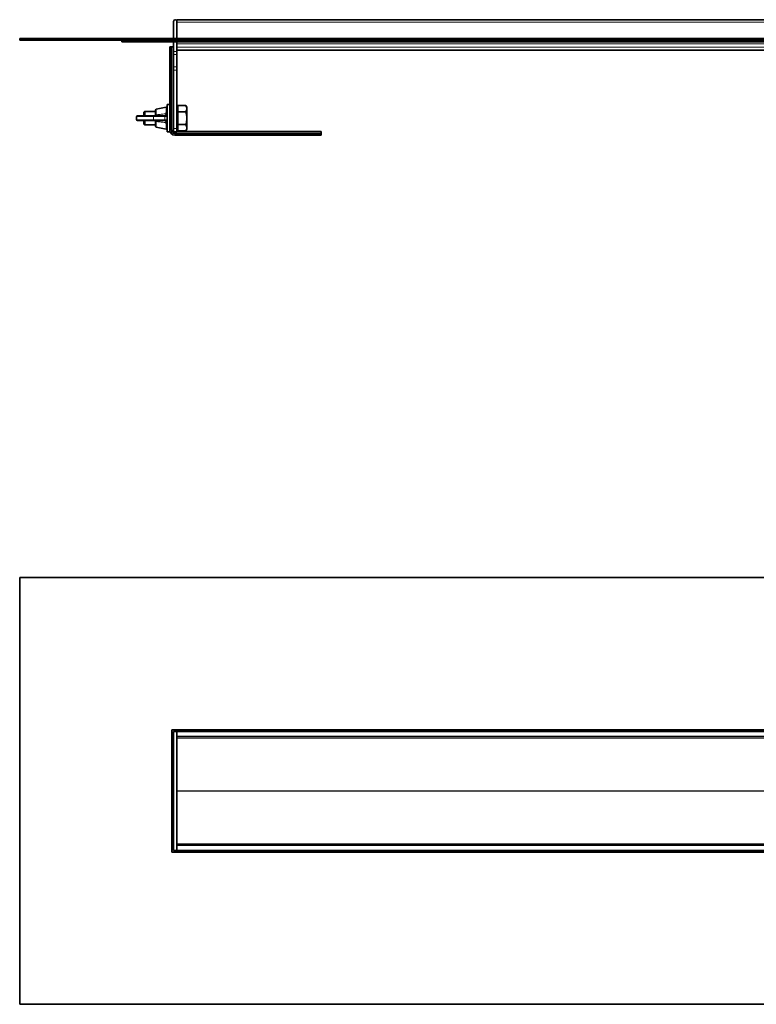
# Model space of a CAD drawing. Units: millimetres. Extents: x 251 to 1768, y 465 to 1044.
# Drawn here: x 251 to 685, y 465 to 1044 of the extents above; entities that cross this region are included whole.
import ezdxf

# ---------------------------------------------------------------- set-up
doc = ezdxf.new("R2010")
doc.units = ezdxf.units.MM
doc.header["$LTSCALE"] = 5

msp = doc.modelspace()

# ---------------------------------------------------------------- linework, layer by layer
at = {"color": 7, "linetype": 'Continuous', "lineweight": 35}
for p, q in [((341.95, 1032.9), (341.95, 1042.9)), ((1223.95, 1043.9), (343.95, 1043.9)), ((343.95, 1042.9), (343.95, 1043.9)), ((343.95, 1032.9), (343.95, 1042.9)), ((343.95, 1032.9), (343.95, 1042.4)), ((251.45, 1031.9), (251.45, 1032.9)), ((251.45, 1032.9), (1316.45, 1032.9)), ((251.45, 1031.9), (1316.45, 1031.9)), ((311.45, 1030.9), (311.45, 1031.9)), ((321.45, 1030.9), (311.45, 1030.9)), ((343.95, 1030.9), (321.45, 1030.9)), ((341.95, 1025.18), (341.95, 1030.9)), ((343.95, 1031.9), (343.95, 1030.9)), ((1223.95, 1030.9), (343.95, 1030.9)), ((343.95, 1029.66), (343.95, 1030.9)), ((339.78, 1028), (339.75, 1027.98)), ((339.75, 1028), (339.78, 1028)), ((339.75, 1026), (339.75, 1027.98)), ((339.75, 979), (339.75, 1026)), ((339.78, 1028), (340.15, 1028)), ((340.38, 1028), (340.15, 1028)), ((340.38, 1027.98), (340.69, 1028)), ((340.38, 1027.98), (340.38, 1028)), ((340.69, 1028), (340.38, 1028)), ((340.69, 1028), (340.8, 1028)), ((340.75, 1027.98), (340.8, 1028)), ((340.75, 1027.98), (340.75, 1026)), ((340.75, 979), (340.75, 1026)), ((340.8, 1028), (340.98, 1028)), ((341.95, 1028), (340.98, 1028)), ((341.95, 1023.36), (341.95, 1025.18)), ((343.95, 1029.66), (343.95, 1028.97)), ((343.95, 1025.18), (343.95, 1028.97)), ((343.95, 1025.9), (701.09, 1025.9)), ((343.95, 1025.18), (343.95, 1023.36)), ((341.95, 1016.11), (341.95, 1023.36)), ((343.95, 1016.11), (343.95, 1023.36)), ((341.95, 1014.29), (341.95, 1016.11)), ((341.95, 980), (341.95, 1014.29)), ((343.95, 1016.11), (343.95, 1014.29)), ((343.95, 980), (343.95, 1014.29)), ((331.35, 987.9), (331.35, 990.84)), ((337.56, 992.39), (331.76, 991.33)), ((339.75, 994), (338.15, 994)), ((338.15, 986), (338.15, 994)), ((344.55, 992.5), (343.95, 992.5)), ((344.55, 991.63), (344.55, 993.51)), ((344.55, 993.51), (349.21, 993.51)), ((344.55, 989.76), (344.55, 991.63)), ((349.85, 992.41), (349.21, 993.51)), ((349.85, 992.41), (349.85, 979.6)), ((320.15, 986.9), (320.15, 985.1)), ((320.65, 987.4), (329.82, 987.4)), ((329.82, 984.6), (320.65, 984.6)), ((325.05, 990), (324.55, 989.5)), ((324.55, 987.4), (324.55, 989.5)), ((324.55, 982.5), (324.55, 984.6)), ((331.35, 990), (325.05, 990)), ((325.05, 990), (325.05, 987.4)), ((325.05, 984.6), (325.05, 982)), ((329.82, 987.4), (336.36, 987.4)), ((336.36, 984.6), (329.82, 984.6)), ((336.36, 987.4), (336.66, 987.4)), ((336.66, 984.6), (336.36, 984.6)), ((338.15, 978), (338.15, 986)), ((344.55, 989.76), (349.21, 989.76)), ((344.55, 986), (344.55, 989.76)), ((344.55, 982.25), (344.55, 986)), ((324.55, 982.5), (325.05, 982)), ((325.05, 982), (331.35, 982)), ((331.35, 984.1), (331.35, 984.13)), ((331.35, 981.17), (331.35, 984.1)), ((331.76, 980.68), (337.56, 979.61)), ((339.75, 978), (339.75, 979)), ((341.95, 978), (341.95, 980)), ((343.95, 980), (343.95, 978)), ((343.95, 979.5), (344.55, 979.5)), ((344.55, 982.25), (349.21, 982.25)), ((344.55, 980.37), (344.55, 982.25)), ((344.55, 978.5), (344.55, 980.37)), ((349.21, 978.5), (349.85, 979.6)), ((338.15, 978), (339.75, 978)), ((343.95, 978), (341.95, 978)), ((342.75, 977), (426.75, 977)), ((342.75, 976), (426.75, 976)), ((428.75, 978.2), (343.95, 978.2)), ((344.55, 978.5), (349.21, 978.5)), ((426.75, 977), (428.72, 977)), ((428.72, 976), (426.75, 976)), ((428.75, 977.06), (428.72, 977)), ((428.72, 976), (428.75, 976.03)), ((428.75, 976.94), (428.73, 976.63)), ((428.75, 976.63), (428.73, 976.63)), ((428.75, 978.2), (428.75, 977.23)), ((428.75, 977.23), (428.75, 977.06)), ((428.75, 977.06), (428.75, 976.94)), ((428.75, 976.94), (428.75, 976.63)), ((428.75, 976.63), (428.75, 976.4)), ((428.75, 976.4), (428.75, 976.03)), ((428.75, 976.03), (428.75, 976)), ((251.45, 715.85), (251.45, 464.85)), ((1316.45, 715.85), (251.45, 715.85)), ((1226.95, 626.35), (340.95, 626.35)), ((340.95, 626.35), (340.95, 554.35)), ((343.95, 625.35), (343.95, 626.35)), ((341.95, 555.35), (341.95, 625.35)), ((341.95, 625.35), (343.95, 625.35)), ((1223.95, 625.35), (343.95, 625.35)), ((343.95, 625.35), (343.95, 625.26)), ((343.95, 622.44), (343.95, 625.26)), ((343.95, 622.44), (343.95, 558.26)), ((1223.95, 622.35), (343.95, 622.35)), ((343.95, 558.35), (1223.95, 558.35)), ((343.95, 555.44), (343.95, 558.26)), ((340.95, 554.35), (1226.95, 554.35)), ((343.95, 555.35), (341.95, 555.35)), ((343.95, 555.44), (343.95, 555.35)), ((343.95, 555.35), (1223.95, 555.35)), ((343.95, 555.35), (343.95, 554.35)), ((251.45, 464.85), (1316.45, 464.85))]:
    msp.add_line(p, q, dxfattribs=at)
at = {"color": 8, "linetype": 'Continuous', "lineweight": 18}
for p, q in [((343.95, 1042.4), (1223.95, 1042.4)), ((321.45, 1031.9), (321.45, 1030.9)), ((340.75, 1026), (339.75, 1026)), ((340.98, 1028), (340.98, 979)), ((341.95, 1025.18), (343.95, 1025.18)), ((343.95, 1029.66), (1223.95, 1029.66)), ((343.95, 1027.67), (1223.95, 1027.67)), ((343.95, 1025.91), (701.08, 1025.91)), ((343.95, 1023.36), (341.95, 1023.36)), ((341.95, 1016.11), (343.95, 1016.11)), ((343.95, 1014.29), (341.95, 1014.29)), ((331.76, 991.33), (331.76, 988.1)), ((337.46, 988.58), (337.56, 990.36)), ((337.56, 990.36), (337.56, 992.39)), ((330.21, 986.9), (320.15, 986.9)), ((320.15, 985.1), (330.21, 985.1)), ((330.21, 986.9), (330.21, 985.1)), ((336.75, 986.9), (330.21, 986.9)), ((330.21, 985.1), (336.75, 985.1)), ((331.76, 988.1), (331.76, 988.03)), ((336.75, 985.1), (336.75, 986.9)), ((337.07, 986.9), (336.75, 986.9)), ((336.75, 985.1), (337.07, 985.1)), ((331.76, 983.97), (331.76, 983.91)), ((331.76, 983.91), (331.76, 980.68)), ((337.56, 981.65), (337.46, 983.42)), ((337.56, 979.61), (337.56, 981.65)), ((340.75, 979), (339.75, 979)), ((340.75, 979), (340.98, 979)), ((341.95, 979), (340.98, 979)), ((341.95, 980), (343.95, 980)), ((342.75, 978), (342.75, 977.23)), ((342.75, 977), (342.75, 977.23)), ((342.75, 977.23), (428.75, 977.23)), ((342.75, 977), (342.75, 976)), ((426.75, 976), (426.75, 977)), ((343.95, 621.41), (1223.95, 621.41)), ((343.95, 590.41), (700.95, 590.41)), ((343.95, 590.29), (700.95, 590.29)), ((343.95, 559.29), (1223.95, 559.29))]:
    msp.add_line(p, q, dxfattribs=at)
at = {"color": 8, "linetype": 'Continuous', "lineweight": 18, "flags": 128}
for points in [[(338.15, 990.03), (338.14, 990.1), (338.1, 990.17), (338.05, 990.23), (337.97, 990.29), (337.88, 990.33), (337.78, 990.35), (337.67, 990.37), (337.56, 990.36)], [(331.35, 987.9), (331.36, 987.94), (331.38, 987.97), (331.42, 988), (331.47, 988.03), (331.53, 988.05), (331.6, 988.07), (331.68, 988.09), (331.76, 988.1)], [(331.35, 984.1), (331.36, 984.07), (331.38, 984.04), (331.42, 984.01), (331.47, 983.98), (331.53, 983.95), (331.6, 983.93), (331.68, 983.92), (331.76, 983.91)], [(337.56, 981.65), (337.67, 981.64), (337.78, 981.65), (337.88, 981.68), (337.97, 981.72), (338.05, 981.77), (338.1, 981.84), (338.14, 981.91), (338.15, 981.98)]]:
    msp.add_lwpolyline(points, dxfattribs=at)
at = {"color": 7, "linetype": 'Continuous', "lineweight": 35}
for centre, radius, start, end in [((342.95, 1042.9), 1, 0, 180), ((331.85, 990.84), 0.5, 100.41603, 180), ((337.65, 991.9), 0.5, 0, 100.41603), ((320.65, 986.9), 0.5, 90, 180), ((320.65, 985.1), 0.5, 180, 270), ((331.85, 981.17), 0.5, 180, 259.58397), ((337.65, 980.1), 0.5, 259.58397, 0), ((342.75, 979), 3, 180, 270), ((342.75, 979), 2, 180, 270)]:
    msp.add_arc(centre, radius, start, end, dxfattribs=at)
at = {"color": 8, "linetype": 'Continuous', "lineweight": 18}
for centre, radius, start, end in [((329.76, 986.95), 0.453, 353.45913, 81.44831), ((329.76, 985.05), 0.453, 278.55169, 6.54087), ((336.3, 986.95), 0.453, 353.45913, 81.44831), ((336.3, 985.05), 0.453, 278.55169, 6.54087), ((342.75, 979), 1.77, 180, 270)]:
    msp.add_arc(centre, radius, start, end, dxfattribs=at)
at = {"color": 7, "linetype": 'Continuous', "lineweight": 35}
for centre, major_axis, start_param, end_param in [((340.15, 1026), (0, 2), 6.142606, 6.283185), ((426.75, 976.4), (2, 0), 0, 0.14058)]:
    msp.add_ellipse(centre, major_axis=major_axis, ratio=0.801667, start_param=start_param, end_param=end_param, dxfattribs=at)
for points, knots in [([(349.21, 993.51), (349.38, 993.18), (349.72, 992.52), (349.9, 991.25), (349.48, 990.33), (349.21, 989.76)], [0, 0, 0, 0, 0.264862, 0.535468, 1, 1, 1, 1]), ([(330.85, 987.4), (330.85, 987.4), (330.92, 987.4), (331.06, 987.43), (331.21, 987.55), (331.32, 987.69), (331.34, 987.82), (331.35, 987.87)], [0, 0, 0, 0, 0.00546, 0.346751, 0.644794, 0.831365, 1, 1, 1, 1]), ([(331.35, 984.13), (331.34, 984.18), (331.32, 984.3), (331.23, 984.44), (331.08, 984.56), (330.95, 984.6), (330.87, 984.6), (330.85, 984.6), (330.85, 984.6)], [0, 0, 0, 0, 0.142774, 0.330081, 0.618661, 0.925717, 0.994542, 1, 1, 1, 1]), ([(331.35, 987.87), (331.35, 987.87), (331.35, 987.88), (331.35, 987.89), (331.35, 987.9)], [0, 0, 0, 0, 0.008038, 1, 1, 1, 1]), ([(349.21, 989.76), (349.3, 989.44), (349.55, 988.51), (349.81, 986.91), (349.81, 984.69), (349.44, 983.15), (349.21, 982.25)], [0, 0, 0, 0, 0.129509, 0.3792, 0.634991, 1, 1, 1, 1]), ([(349.21, 982.25), (349.38, 981.92), (349.72, 981.27), (349.9, 979.99), (349.48, 979.08), (349.21, 978.5)], [0, 0, 0, 0, 0.2648623, 0.535468, 1, 1, 1, 1])]:
    msp.add_open_spline(points, degree=3, knots=knots, dxfattribs=at)
at = {"color": 8, "linetype": 'Continuous', "lineweight": 18}
for points, knots in [([(331.76, 988.03), (331.76, 988.03), (331.75, 987.97), (331.73, 987.89), (331.66, 987.76), (331.52, 987.59), (331.23, 987.44), (330.98, 987.4), (330.85, 987.4), (330.85, 987.4)], [0, 0, 0, 0, 0.0000419, 0.1417055, 0.1811412, 0.369017, 0.661492, 0.9954406, 1, 1, 1, 1]), ([(330.85, 984.6), (330.85, 984.6), (330.88, 984.6), (331.03, 984.6), (331.28, 984.55), (331.55, 984.39), (331.71, 984.19), (331.75, 984.04), (331.76, 983.97), (331.76, 983.97)], [0, 0, 0, 0, 0.00456, 0.072634, 0.372598, 0.656327, 0.846034, 0.999958, 1, 1, 1, 1]), ([(331.76, 988.03), (332.37, 988.08), (333.67, 988.16), (335.56, 988.43), (336.85, 988.54), (337.46, 988.58)], [0, 0, 0, 0, 0.3239089, 0.679344, 1, 1, 1, 1]), ([(336.66, 987.4), (336.66, 987.4), (336.73, 987.4), (336.94, 987.43), (337.2, 987.61), (337.38, 988.01), (337.44, 988.39), (337.46, 988.58), (337.46, 988.58)], [0, 0, 0, 0, 0.000026, 0.159167, 0.435693, 0.718363, 0.999974, 1, 1, 1, 1]), ([(337.07, 986.9), (337.06, 986.97), (337.05, 987.1), (336.95, 987.26), (336.82, 987.38), (336.71, 987.4), (336.66, 987.4)], [0, 0, 0, 0, 0.25, 0.5, 0.75, 1, 1, 1, 1]), ([(336.66, 984.6), (336.71, 984.61), (336.82, 984.63), (336.95, 984.74), (337.05, 984.91), (337.06, 985.04), (337.07, 985.1)], [0, 0, 0, 0, 0.25, 0.5, 0.75, 1, 1, 1, 1]), ([(337.46, 983.42), (337.46, 983.42), (337.44, 983.55), (337.4, 983.86), (337.28, 984.26), (337.04, 984.54), (336.79, 984.6), (336.66, 984.6), (336.66, 984.6)], [0, 0, 0, 0, 0.000026, 0.182517, 0.451258, 0.724259, 0.999974, 1, 1, 1, 1]), ([(338.04, 988.39), (338.01, 988.14), (337.95, 987.65), (337.72, 987.16), (337.41, 986.93), (337.16, 986.91), (337.07, 986.9)], [0, 0, 0, 0, 0.2746935, 0.5576962, 0.8385253, 1, 1, 1, 1]), ([(337.07, 985.1), (337.22, 985.08), (337.53, 985.04), (337.82, 984.67), (337.97, 984.17), (338.02, 983.78), (338.04, 983.62)], [0, 0, 0, 0, 0.280044, 0.556222, 0.822765, 1, 1, 1, 1]), ([(337.46, 983.42), (336.85, 983.47), (335.56, 983.58), (333.67, 983.85), (332.37, 983.93), (331.76, 983.97)], [0, 0, 0, 0, 0.320651, 0.676091, 1, 1, 1, 1])]:
    msp.add_open_spline(points, degree=3, knots=knots, dxfattribs=at)
for points in [[(331.35, 987.87), (331.36, 987.9), (331.37, 987.94), (331.46, 987.99), (331.59, 988.02), (331.7, 988.03), (331.76, 988.03)], [(338.04, 988.39), (338.02, 988.41), (337.98, 988.46), (337.84, 988.53), (337.65, 988.58), (337.52, 988.58), (337.46, 988.58)], [(331.35, 984.13), (331.36, 984.11), (331.37, 984.07), (331.46, 984.02), (331.59, 983.98), (331.7, 983.98), (331.76, 983.97)], [(337.46, 983.42), (337.52, 983.42), (337.65, 983.43), (337.84, 983.48), (337.98, 983.54), (338.02, 983.59), (338.04, 983.62)]]:
    msp.add_open_spline(points, degree=3, dxfattribs=at)

doc.saveas('drawing.dxf')
